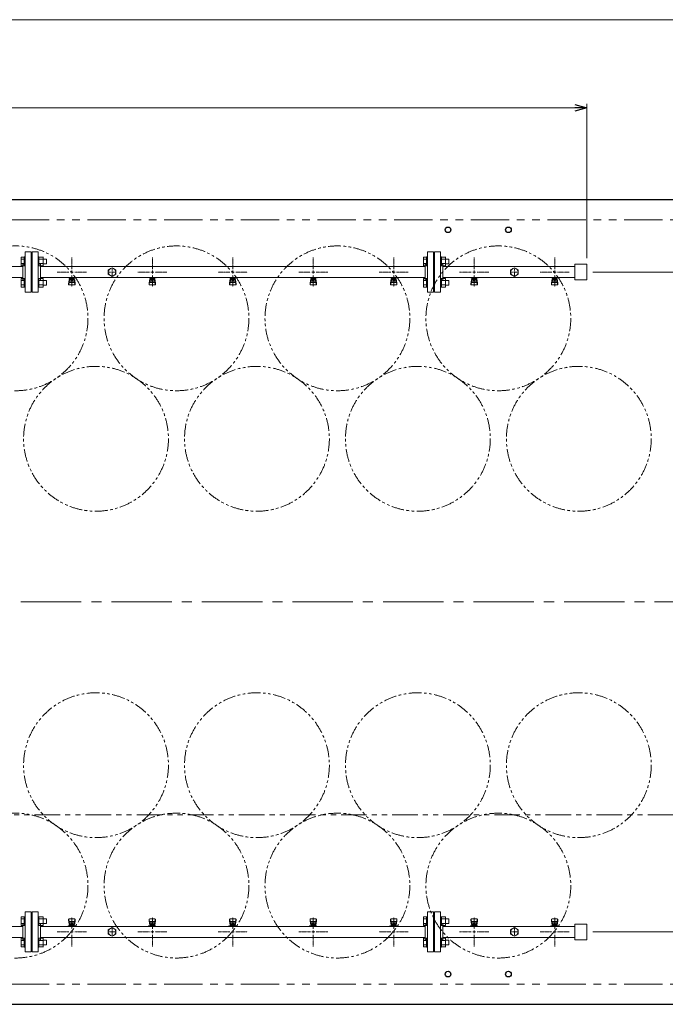
# Model space of a CAD drawing. Units: millimetres. Extents: x 7320 to 17177, y 7374 to 12476.
# Drawn here: x 11838 to 13443, y 9952 to 12400 of the extents above; entities that cross this region are included whole.
import ezdxf

# ---------------------------------------------------------------- set-up
doc = ezdxf.new("R2010")
doc.units = ezdxf.units.MM
for name, pattern in [('CENTER2', [1.125, 0.75, -0.125, 0.125, -0.125]), ('PHANTOM', [63.5, 31.75, -6.35, 6.35, -6.35, 6.35, -6.35]), ('実線', [0])]:
    doc.linetypes.add(name, pattern=pattern)
doc.layers.add('CSLAYER17', color=7, linetype='Continuous')
doc.layers.add('ガス管', color=7, linetype='Continuous')
doc.layers.add('ガス配管細', color=4, linetype='Continuous', lineweight=20)

msp = doc.modelspace()

# ---------------------------------------------------------------- linework, layer by layer
at = {"color": 7, "linetype": '実線', "lineweight": 9, "ltscale": 0.001}
for p, q in [((8557.6, 12399.6), (13947.6, 12399.6)), ((8757.6, 12180.6), (13217.6, 12180.6))]:
    msp.add_line(p, q, dxfattribs=at)
at = {"color": 0, "linetype": 'ByBlock', "lineweight": -2}
for p, q in [((13217.6, 12188.6), (13247.6, 12180.6)), ((13247.6, 12180.6), (13217.6, 12172.6)), ((13247.6, 12180.6), (13217.6, 12180.6))]:
    msp.add_line(p, q, dxfattribs=at)
at = {"linetype": '実線', "lineweight": 9, "ltscale": 0.001}
for p, q in [((13247.6, 11806.8), (13247.6, 12190.6)), ((13262.6, 11772.3), (14194.1, 11772.3)), ((13262.6, 10132.3), (14194.1, 10132.3))]:
    msp.add_line(p, q, dxfattribs=at)
at = {"color": 7, "linetype": 'Continuous', "lineweight": 25}
for p, q in [((8527.6, 11952.3), (13977.6, 11952.3)), ((8527.6, 9952.3), (13977.6, 9952.3))]:
    msp.add_line(p, q, dxfattribs=at)
at = {"color": 7, "linetype": 'PHANTOM', "lineweight": 9, "ltscale": 3}
for p, q in [((8577.6, 11902.3), (13902.6, 11902.3)), ((8577.6, 10002.3), (13902.6, 10002.3))]:
    msp.add_line(p, q, dxfattribs=at)
at = {"color": 3, "linetype": 'Continuous', "lineweight": 9}
for p, q in [((11841.3, 11787.8), (11841.3, 11809.7)), ((11841.3, 11809.7), (11849.3, 11809.7)), ((11841.3, 11804.3), (11849.3, 11804.3)), ((11849.3, 11787.8), (11849.3, 11809.8)), ((11849.3, 11809.8), (11851.6, 11809.8)), ((11851.6, 11809.8), (11851.6, 11787.8)), ((11885.9, 11809.8), (11883.6, 11809.8)), ((11883.6, 11809.8), (11883.6, 11787.8)), ((11885.9, 11787.8), (11885.9, 11809.8)), ((11895.9, 11809.7), (11885.9, 11809.7)), ((11895.9, 11804.3), (11885.9, 11804.3)), ((11895.9, 11787.8), (11895.9, 11809.8)), ((11904.3, 11804.8), (11895.9, 11804.8)), ((11904.3, 11792.8), (11904.3, 11804.8)), ((12841.3, 11787.8), (12841.3, 11809.7)), ((12841.3, 11809.7), (12849.3, 11809.7)), ((12841.3, 11804.3), (12849.3, 11804.3)), ((12849.3, 11787.8), (12849.3, 11809.8)), ((12849.3, 11809.8), (12851.6, 11809.8)), ((12851.6, 11809.8), (12851.6, 11787.8)), ((12885.9, 11809.8), (12883.6, 11809.8)), ((12883.6, 11809.8), (12883.6, 11787.8)), ((12885.9, 11787.8), (12885.9, 11809.8)), ((12895.9, 11809.7), (12885.9, 11809.7)), ((12895.9, 11804.3), (12885.9, 11804.3)), ((12895.9, 11787.8), (12895.9, 11809.8)), ((12904.3, 11804.8), (12895.9, 11804.8)), ((12904.3, 11792.8), (12904.3, 11804.8)), ((11841.3, 11793.3), (11849.3, 11793.3)), ((11841.3, 11787.8), (11849.3, 11787.8)), ((11849.3, 11787.8), (11851.6, 11787.8)), ((11885.9, 11787.8), (11883.6, 11787.8)), ((11895.9, 11793.3), (11885.9, 11793.3)), ((11895.9, 11787.8), (11885.9, 11787.8)), ((11904.3, 11792.8), (11895.9, 11792.8)), ((12841.3, 11793.3), (12849.3, 11793.3)), ((12841.3, 11787.8), (12849.3, 11787.8)), ((12849.3, 11787.8), (12851.6, 11787.8)), ((12885.9, 11787.8), (12883.6, 11787.8)), ((12895.9, 11793.3), (12885.9, 11793.3)), ((12895.9, 11787.8), (12885.9, 11787.8)), ((12904.3, 11792.8), (12895.9, 11792.8)), ((11841.3, 11734.8), (11841.3, 11756.7)), ((11841.3, 11756.7), (11849.3, 11756.7)), ((11841.3, 11751.2), (11849.3, 11751.2)), ((11849.3, 11734.7), (11849.3, 11756.7)), ((11849.3, 11756.7), (11851.6, 11756.7)), ((11851.6, 11756.7), (11851.6, 11734.7)), ((11885.9, 11756.7), (11883.6, 11756.7)), ((11883.6, 11756.7), (11883.6, 11734.7)), ((11885.9, 11734.7), (11885.9, 11756.7)), ((11895.9, 11756.7), (11885.9, 11756.7)), ((11895.9, 11751.2), (11885.9, 11751.2)), ((11895.9, 11734.7), (11895.9, 11756.7)), ((11904.3, 11751.7), (11895.9, 11751.7)), ((11904.3, 11739.7), (11904.3, 11751.7)), ((12841.3, 11734.8), (12841.3, 11756.7)), ((12841.3, 11756.7), (12849.3, 11756.7)), ((12841.3, 11751.2), (12849.3, 11751.2)), ((12849.3, 11734.7), (12849.3, 11756.7)), ((12849.3, 11756.7), (12851.6, 11756.7)), ((12851.6, 11756.7), (12851.6, 11734.7)), ((12885.9, 11756.7), (12883.6, 11756.7)), ((12883.6, 11756.7), (12883.6, 11734.7)), ((12885.9, 11734.7), (12885.9, 11756.7)), ((12895.9, 11756.7), (12885.9, 11756.7)), ((12895.9, 11751.2), (12885.9, 11751.2)), ((12895.9, 11734.7), (12895.9, 11756.7)), ((12904.3, 11751.7), (12895.9, 11751.7)), ((12904.3, 11739.7), (12904.3, 11751.7)), ((11841.3, 11740.3), (11849.3, 11740.3)), ((11841.3, 11734.8), (11849.3, 11734.8)), ((11849.3, 11734.7), (11851.6, 11734.7)), ((11885.9, 11734.7), (11883.6, 11734.7)), ((11895.9, 11740.3), (11885.9, 11740.3)), ((11895.9, 11734.8), (11885.9, 11734.8)), ((11904.3, 11739.7), (11895.9, 11739.7)), ((12841.3, 11740.3), (12849.3, 11740.3)), ((12841.3, 11734.8), (12849.3, 11734.8)), ((12849.3, 11734.7), (12851.6, 11734.7)), ((12885.9, 11734.7), (12883.6, 11734.7)), ((12895.9, 11740.3), (12885.9, 11740.3)), ((12895.9, 11734.8), (12885.9, 11734.8)), ((12904.3, 11739.7), (12895.9, 11739.7)), ((11841.3, 10169.7), (11841.3, 10147.8)), ((11841.3, 10169.7), (11849.3, 10169.7)), ((11841.3, 10164.3), (11849.3, 10164.3)), ((11849.3, 10169.8), (11849.3, 10147.8)), ((11849.3, 10169.8), (11851.6, 10169.8)), ((11851.6, 10147.8), (11851.6, 10169.8)), ((11885.9, 10169.8), (11883.6, 10169.8)), ((11883.6, 10147.8), (11883.6, 10169.8)), ((11885.9, 10169.8), (11885.9, 10147.8)), ((11895.9, 10169.7), (11885.9, 10169.7)), ((11895.9, 10164.3), (11885.9, 10164.3)), ((11895.9, 10169.8), (11895.9, 10147.8)), ((11904.3, 10164.8), (11895.9, 10164.8)), ((11904.3, 10164.8), (11904.3, 10152.8)), ((12841.3, 10169.7), (12841.3, 10147.8)), ((12841.3, 10169.7), (12849.3, 10169.7)), ((12841.3, 10164.3), (12849.3, 10164.3)), ((12849.3, 10169.8), (12849.3, 10147.8)), ((12849.3, 10169.8), (12851.6, 10169.8)), ((12851.6, 10147.8), (12851.6, 10169.8)), ((12885.9, 10169.8), (12883.6, 10169.8)), ((12883.6, 10147.8), (12883.6, 10169.8)), ((12885.9, 10169.8), (12885.9, 10147.8)), ((12895.9, 10169.7), (12885.9, 10169.7)), ((12895.9, 10164.3), (12885.9, 10164.3)), ((12895.9, 10169.8), (12895.9, 10147.8)), ((12904.3, 10164.8), (12895.9, 10164.8)), ((12904.3, 10164.8), (12904.3, 10152.8)), ((11841.3, 10153.3), (11849.3, 10153.3)), ((11841.3, 10147.8), (11849.3, 10147.8)), ((11849.3, 10147.8), (11851.6, 10147.8)), ((11885.9, 10147.8), (11883.6, 10147.8)), ((11895.9, 10153.3), (11885.9, 10153.3)), ((11895.9, 10147.8), (11885.9, 10147.8)), ((11904.3, 10152.8), (11895.9, 10152.8)), ((12841.3, 10153.3), (12849.3, 10153.3)), ((12841.3, 10147.8), (12849.3, 10147.8)), ((12849.3, 10147.8), (12851.6, 10147.8)), ((12885.9, 10147.8), (12883.6, 10147.8)), ((12895.9, 10153.3), (12885.9, 10153.3)), ((12895.9, 10147.8), (12885.9, 10147.8)), ((12904.3, 10152.8), (12895.9, 10152.8)), ((11841.3, 10116.7), (11841.3, 10094.8)), ((11841.3, 10116.7), (11849.3, 10116.7)), ((11841.3, 10111.2), (11849.3, 10111.2)), ((11849.3, 10116.7), (11849.3, 10094.7)), ((11849.3, 10116.7), (11851.6, 10116.7)), ((11851.6, 10094.7), (11851.6, 10116.7)), ((11885.9, 10116.7), (11883.6, 10116.7)), ((11883.6, 10094.7), (11883.6, 10116.7)), ((11885.9, 10116.7), (11885.9, 10094.7)), ((11895.9, 10116.7), (11885.9, 10116.7)), ((11895.9, 10111.2), (11885.9, 10111.2)), ((11895.9, 10116.7), (11895.9, 10094.7)), ((11904.3, 10111.7), (11895.9, 10111.7)), ((11904.3, 10111.7), (11904.3, 10099.7)), ((12841.3, 10116.7), (12841.3, 10094.8)), ((12841.3, 10116.7), (12849.3, 10116.7)), ((12841.3, 10111.2), (12849.3, 10111.2)), ((12849.3, 10116.7), (12849.3, 10094.7)), ((12849.3, 10116.7), (12851.6, 10116.7)), ((12851.6, 10094.7), (12851.6, 10116.7)), ((12885.9, 10116.7), (12883.6, 10116.7)), ((12883.6, 10094.7), (12883.6, 10116.7)), ((12885.9, 10116.7), (12885.9, 10094.7)), ((12895.9, 10116.7), (12885.9, 10116.7)), ((12895.9, 10111.2), (12885.9, 10111.2)), ((12895.9, 10116.7), (12895.9, 10094.7)), ((12904.3, 10111.7), (12895.9, 10111.7)), ((12904.3, 10111.7), (12904.3, 10099.7)), ((11841.3, 10100.3), (11849.3, 10100.3)), ((11841.3, 10094.8), (11849.3, 10094.8)), ((11849.3, 10094.7), (11851.6, 10094.7)), ((11885.9, 10094.7), (11883.6, 10094.7)), ((11895.9, 10100.3), (11885.9, 10100.3)), ((11895.9, 10094.8), (11885.9, 10094.8)), ((11904.3, 10099.7), (11895.9, 10099.7)), ((12841.3, 10100.3), (12849.3, 10100.3)), ((12841.3, 10094.8), (12849.3, 10094.8)), ((12849.3, 10094.7), (12851.6, 10094.7)), ((12885.9, 10094.7), (12883.6, 10094.7)), ((12895.9, 10100.3), (12885.9, 10100.3)), ((12895.9, 10094.8), (12885.9, 10094.8)), ((12904.3, 10099.7), (12895.9, 10099.7))]:
    msp.add_line(p, q, dxfattribs=at)
at = {"color": 7, "linetype": 'CENTER2', "lineweight": 9, "ltscale": 200}
msp.add_line((8466, 10952.3), (14062.3, 10952.3), dxfattribs=at)
at = {"color": 7, "linetype": 'Continuous', "lineweight": 25}
for centre in [(12902.6, 11877.3), (13052.6, 11877.3), (12902.6, 10027.3), (13052.6, 10027.3)]:
    msp.add_circle(centre, 7, dxfattribs=at)
at = {"color": 7, "linetype": 'PHANTOM', "lineweight": 9}
for centre in [(11827.6, 11657.3), (12227.6, 11657.3), (12627.6, 11657.3), (13027.6, 11657.3), (12027.6, 11357.9), (12427.6, 11357.9), (12827.6, 11357.9), (13227.6, 11357.9), (12027.6, 10546.6), (12427.6, 10546.6), (12827.6, 10546.6), (13227.6, 10546.6), (11827.6, 10247.3), (12227.6, 10247.3), (12627.6, 10247.3), (13027.6, 10247.3)]:
    msp.add_circle(centre, 180, dxfattribs=at)
at = {"layer": 'CSLAYER17', "color": 3, "lineweight": 9}
for p, q in [((11959.6, 11757.7), (11959.6, 11758.7)), ((11977.2, 11757.7), (11959.6, 11757.7)), ((11959.6, 11743.4), (11960.6, 11752.3)), ((11960.6, 11757.7), (11960.6, 11758.7)), ((11960.6, 11747.9), (11960.6, 11752.2)), ((11962.1, 11749.4), (11962.1, 11757.7)), ((11962.1, 11753.7), (11962.1, 11753.7)), ((11962.1, 11749.4), (11973.1, 11749.4)), ((11963, 11753.5), (11963, 11757.7)), ((11972.2, 11756.7), (11963, 11756.7)), ((11972.2, 11753.5), (11963, 11753.5)), ((11965.2, 11752.5), (11965.2, 11753.5)), ((11970, 11752.5), (11965.2, 11752.5)), ((11965.3, 11753.5), (11965.3, 11756.7)), ((11965.6, 11758.7), (11965.6, 11757.7)), ((11969.9, 11753.5), (11969.9, 11756.7)), ((11970, 11752.5), (11970, 11753.5)), ((11972.2, 11753.5), (11972.2, 11757.7)), ((11973.1, 11749.4), (11973.1, 11757.7)), ((11973.1, 11753.7), (11973.1, 11753.7)), ((11973.6, 11758.7), (11973.6, 11757.7)), ((11975.6, 11743.4), (11974.6, 11752.3)), ((11974.6, 11747.9), (11974.6, 11752.2)), ((11977.2, 11758.7), (11977.2, 11757.7)), ((12159.6, 11757.7), (12159.6, 11758.7)), ((12177.2, 11757.7), (12159.6, 11757.7)), ((12159.6, 11743.4), (12160.6, 11752.3)), ((12160.6, 11757.7), (12160.6, 11758.7)), ((12160.6, 11747.9), (12160.6, 11752.2)), ((12162.1, 11749.4), (12162.1, 11757.7)), ((12162.1, 11753.7), (12162.1, 11753.7)), ((12162.1, 11749.4), (12173.1, 11749.4)), ((12163, 11753.5), (12163, 11757.7)), ((12172.2, 11756.7), (12163, 11756.7)), ((12172.2, 11753.5), (12163, 11753.5)), ((12165.2, 11752.5), (12165.2, 11753.5)), ((12170, 11752.5), (12165.2, 11752.5)), ((12165.3, 11753.5), (12165.3, 11756.7)), ((12165.6, 11758.7), (12165.6, 11757.7)), ((12169.9, 11753.5), (12169.9, 11756.7)), ((12170, 11752.5), (12170, 11753.5)), ((12172.2, 11753.5), (12172.2, 11757.7)), ((12173.1, 11749.4), (12173.1, 11757.7)), ((12173.1, 11753.7), (12173.1, 11753.7)), ((12173.6, 11758.7), (12173.6, 11757.7)), ((12175.6, 11743.4), (12174.6, 11752.3)), ((12174.6, 11747.9), (12174.6, 11752.2)), ((12177.2, 11758.7), (12177.2, 11757.7)), ((12359.6, 11757.7), (12359.6, 11758.7)), ((12377.2, 11757.7), (12359.6, 11757.7)), ((12359.6, 11743.4), (12360.6, 11752.3)), ((12360.6, 11757.7), (12360.6, 11758.7)), ((12360.6, 11747.9), (12360.6, 11752.2)), ((12362.1, 11749.4), (12362.1, 11757.7)), ((12362.1, 11753.7), (12362.1, 11753.7)), ((12362.1, 11749.4), (12373.1, 11749.4)), ((12363, 11753.5), (12363, 11757.7)), ((12372.2, 11756.7), (12363, 11756.7)), ((12372.2, 11753.5), (12363, 11753.5)), ((12365.2, 11752.5), (12365.2, 11753.5)), ((12370, 11752.5), (12365.2, 11752.5)), ((12365.3, 11753.5), (12365.3, 11756.7)), ((12365.6, 11758.7), (12365.6, 11757.7)), ((12369.9, 11753.5), (12369.9, 11756.7)), ((12370, 11752.5), (12370, 11753.5)), ((12372.2, 11753.5), (12372.2, 11757.7)), ((12373.1, 11749.4), (12373.1, 11757.7)), ((12373.1, 11753.7), (12373.1, 11753.7)), ((12373.6, 11758.7), (12373.6, 11757.7)), ((12375.6, 11743.4), (12374.6, 11752.3)), ((12374.6, 11747.9), (12374.6, 11752.2)), ((12377.2, 11758.7), (12377.2, 11757.7)), ((12559.6, 11757.7), (12559.6, 11758.7)), ((12577.2, 11757.7), (12559.6, 11757.7)), ((12559.6, 11743.4), (12560.6, 11752.3)), ((12560.6, 11757.7), (12560.6, 11758.7)), ((12560.6, 11747.9), (12560.6, 11752.2)), ((12562.1, 11749.4), (12562.1, 11757.7)), ((12562.1, 11753.7), (12562.1, 11753.7)), ((12562.1, 11749.4), (12573.1, 11749.4)), ((12563, 11753.5), (12563, 11757.7)), ((12572.2, 11756.7), (12563, 11756.7)), ((12572.2, 11753.5), (12563, 11753.5)), ((12565.2, 11752.5), (12565.2, 11753.5)), ((12570, 11752.5), (12565.2, 11752.5)), ((12565.3, 11753.5), (12565.3, 11756.7)), ((12565.6, 11758.7), (12565.6, 11757.7)), ((12569.9, 11753.5), (12569.9, 11756.7)), ((12570, 11752.5), (12570, 11753.5)), ((12572.2, 11753.5), (12572.2, 11757.7)), ((12573.1, 11749.4), (12573.1, 11757.7)), ((12573.1, 11753.7), (12573.1, 11753.7)), ((12573.6, 11758.7), (12573.6, 11757.7)), ((12575.6, 11743.4), (12574.6, 11752.3)), ((12574.6, 11747.9), (12574.6, 11752.2)), ((12577.2, 11758.7), (12577.2, 11757.7)), ((12759.6, 11757.7), (12759.6, 11758.7)), ((12777.2, 11757.7), (12759.6, 11757.7)), ((12759.6, 11743.4), (12760.6, 11752.3)), ((12760.6, 11757.7), (12760.6, 11758.7)), ((12760.6, 11747.9), (12760.6, 11752.2)), ((12762.1, 11749.4), (12762.1, 11757.7)), ((12762.1, 11753.7), (12762.1, 11753.7)), ((12762.1, 11749.4), (12773.1, 11749.4)), ((12763, 11753.5), (12763, 11757.7)), ((12772.2, 11756.7), (12763, 11756.7)), ((12772.2, 11753.5), (12763, 11753.5)), ((12765.2, 11752.5), (12765.2, 11753.5)), ((12770, 11752.5), (12765.2, 11752.5)), ((12765.3, 11753.5), (12765.3, 11756.7)), ((12765.6, 11758.7), (12765.6, 11757.7)), ((12769.9, 11753.5), (12769.9, 11756.7)), ((12770, 11752.5), (12770, 11753.5)), ((12772.2, 11753.5), (12772.2, 11757.7)), ((12773.1, 11749.4), (12773.1, 11757.7)), ((12773.1, 11753.7), (12773.1, 11753.7)), ((12773.6, 11758.7), (12773.6, 11757.7)), ((12775.6, 11743.4), (12774.6, 11752.3)), ((12774.6, 11747.9), (12774.6, 11752.2)), ((12777.2, 11758.7), (12777.2, 11757.7)), ((12959.6, 11757.7), (12959.6, 11758.7)), ((12977.2, 11757.7), (12959.6, 11757.7)), ((12959.6, 11743.4), (12960.6, 11752.3)), ((12960.6, 11757.7), (12960.6, 11758.7)), ((12960.6, 11747.9), (12960.6, 11752.2)), ((12962.1, 11749.4), (12962.1, 11757.7)), ((12962.1, 11753.7), (12962.1, 11753.7)), ((12962.1, 11749.4), (12973.1, 11749.4)), ((12963, 11753.5), (12963, 11757.7)), ((12972.2, 11756.7), (12963, 11756.7)), ((12972.2, 11753.5), (12963, 11753.5)), ((12965.2, 11752.5), (12965.2, 11753.5)), ((12970, 11752.5), (12965.2, 11752.5)), ((12965.3, 11753.5), (12965.3, 11756.7)), ((12965.6, 11758.7), (12965.6, 11757.7)), ((12969.9, 11753.5), (12969.9, 11756.7)), ((12970, 11752.5), (12970, 11753.5)), ((12972.2, 11753.5), (12972.2, 11757.7)), ((12973.1, 11749.4), (12973.1, 11757.7)), ((12973.1, 11753.7), (12973.1, 11753.7)), ((12973.6, 11758.7), (12973.6, 11757.7)), ((12975.6, 11743.4), (12974.6, 11752.3)), ((12974.6, 11747.9), (12974.6, 11752.2)), ((12977.2, 11758.7), (12977.2, 11757.7)), ((13159.6, 11757.7), (13159.6, 11758.7)), ((13177.2, 11757.7), (13159.6, 11757.7)), ((13159.6, 11743.4), (13160.6, 11752.3)), ((13160.6, 11757.7), (13160.6, 11758.7)), ((13160.6, 11747.9), (13160.6, 11752.2)), ((13162.1, 11749.4), (13162.1, 11757.7)), ((13162.1, 11753.7), (13162.1, 11753.7)), ((13162.1, 11749.4), (13173.1, 11749.4)), ((13163, 11753.5), (13163, 11757.7)), ((13172.2, 11756.7), (13163, 11756.7)), ((13172.2, 11753.5), (13163, 11753.5)), ((13165.2, 11752.5), (13165.2, 11753.5)), ((13170, 11752.5), (13165.2, 11752.5)), ((13165.3, 11753.5), (13165.3, 11756.7)), ((13165.6, 11758.7), (13165.6, 11757.7)), ((13169.9, 11753.5), (13169.9, 11756.7)), ((13170, 11752.5), (13170, 11753.5)), ((13172.2, 11753.5), (13172.2, 11757.7)), ((13173.1, 11749.4), (13173.1, 11757.7)), ((13173.1, 11753.7), (13173.1, 11753.7)), ((13173.6, 11758.7), (13173.6, 11757.7)), ((13175.6, 11743.4), (13174.6, 11752.3)), ((13174.6, 11747.9), (13174.6, 11752.2)), ((13177.2, 11758.7), (13177.2, 11757.7)), ((11959.6, 11741.8), (11959.6, 11743.4)), ((11960.1, 11741.2), (11960.9, 11746.3)), ((11961.1, 11740.3), (11974.1, 11740.3)), ((11962.1, 11746.4), (11973.1, 11746.4)), ((11975, 11741.2), (11974.2, 11746.3)), ((11975.6, 11741.8), (11975.6, 11743.4)), ((12159.6, 11741.8), (12159.6, 11743.4)), ((12160.1, 11741.2), (12160.9, 11746.3)), ((12161.1, 11740.3), (12174.1, 11740.3)), ((12162.1, 11746.4), (12173.1, 11746.4)), ((12175, 11741.2), (12174.2, 11746.3)), ((12175.6, 11741.8), (12175.6, 11743.4)), ((12359.6, 11741.8), (12359.6, 11743.4)), ((12360.1, 11741.2), (12360.9, 11746.3)), ((12361.1, 11740.3), (12374.1, 11740.3)), ((12362.1, 11746.4), (12373.1, 11746.4)), ((12375, 11741.2), (12374.2, 11746.3)), ((12375.6, 11741.8), (12375.6, 11743.4)), ((12559.6, 11741.8), (12559.6, 11743.4)), ((12560.1, 11741.2), (12560.9, 11746.3)), ((12561.1, 11740.3), (12574.1, 11740.3)), ((12562.1, 11746.4), (12573.1, 11746.4)), ((12575, 11741.2), (12574.2, 11746.3)), ((12575.6, 11741.8), (12575.6, 11743.4)), ((12759.6, 11741.8), (12759.6, 11743.4)), ((12760.1, 11741.2), (12760.9, 11746.3)), ((12761.1, 11740.3), (12774.1, 11740.3)), ((12762.1, 11746.4), (12773.1, 11746.4)), ((12775, 11741.2), (12774.2, 11746.3)), ((12775.6, 11741.8), (12775.6, 11743.4)), ((12959.6, 11741.8), (12959.6, 11743.4)), ((12960.1, 11741.2), (12960.9, 11746.3)), ((12961.1, 11740.3), (12974.1, 11740.3)), ((12962.1, 11746.4), (12973.1, 11746.4)), ((12975, 11741.2), (12974.2, 11746.3)), ((12975.6, 11741.8), (12975.6, 11743.4)), ((13159.6, 11741.8), (13159.6, 11743.4)), ((13160.1, 11741.2), (13160.9, 11746.3)), ((13161.1, 11740.3), (13174.1, 11740.3)), ((13162.1, 11746.4), (13173.1, 11746.4)), ((13175, 11741.2), (13174.2, 11746.3)), ((13175.6, 11741.8), (13175.6, 11743.4)), ((11959.6, 10162.8), (11959.6, 10161.2)), ((11959.6, 10161.2), (11960.6, 10152.2)), ((11960.1, 10163.3), (11960.9, 10158.2)), ((11960.6, 10156.6), (11960.6, 10152.4)), ((11974.1, 10164.3), (11961.1, 10164.3)), ((11973.1, 10158.1), (11962.1, 10158.1)), ((11975, 10163.3), (11974.2, 10158.2)), ((11975.6, 10161.2), (11974.6, 10152.2)), ((11974.6, 10156.6), (11974.6, 10152.4)), ((11975.6, 10162.8), (11975.6, 10161.2)), ((12159.6, 10162.8), (12159.6, 10161.2)), ((12159.6, 10161.2), (12160.6, 10152.2)), ((12160.1, 10163.3), (12160.9, 10158.2)), ((12160.6, 10156.6), (12160.6, 10152.4)), ((12174.1, 10164.3), (12161.1, 10164.3)), ((12173.1, 10158.1), (12162.1, 10158.1)), ((12175, 10163.3), (12174.2, 10158.2)), ((12175.6, 10161.2), (12174.6, 10152.2)), ((12174.6, 10156.6), (12174.6, 10152.4)), ((12175.6, 10162.8), (12175.6, 10161.2)), ((12359.6, 10162.8), (12359.6, 10161.2)), ((12359.6, 10161.2), (12360.6, 10152.2)), ((12360.1, 10163.3), (12360.9, 10158.2)), ((12360.6, 10156.6), (12360.6, 10152.4)), ((12374.1, 10164.3), (12361.1, 10164.3)), ((12373.1, 10158.1), (12362.1, 10158.1)), ((12375, 10163.3), (12374.2, 10158.2)), ((12375.6, 10161.2), (12374.6, 10152.2)), ((12374.6, 10156.6), (12374.6, 10152.4)), ((12375.6, 10162.8), (12375.6, 10161.2)), ((12559.6, 10162.8), (12559.6, 10161.2)), ((12559.6, 10161.2), (12560.6, 10152.2)), ((12560.1, 10163.3), (12560.9, 10158.2)), ((12560.6, 10156.6), (12560.6, 10152.4)), ((12574.1, 10164.3), (12561.1, 10164.3)), ((12573.1, 10158.1), (12562.1, 10158.1)), ((12575, 10163.3), (12574.2, 10158.2)), ((12575.6, 10161.2), (12574.6, 10152.2)), ((12574.6, 10156.6), (12574.6, 10152.4)), ((12575.6, 10162.8), (12575.6, 10161.2)), ((12759.6, 10162.8), (12759.6, 10161.2)), ((12759.6, 10161.2), (12760.6, 10152.2)), ((12760.1, 10163.3), (12760.9, 10158.2)), ((12760.6, 10156.6), (12760.6, 10152.4)), ((12774.1, 10164.3), (12761.1, 10164.3)), ((12773.1, 10158.1), (12762.1, 10158.1)), ((12775, 10163.3), (12774.2, 10158.2)), ((12775.6, 10161.2), (12774.6, 10152.2)), ((12774.6, 10156.6), (12774.6, 10152.4)), ((12775.6, 10162.8), (12775.6, 10161.2)), ((12959.6, 10162.8), (12959.6, 10161.2)), ((12959.6, 10161.2), (12960.6, 10152.2)), ((12960.1, 10163.3), (12960.9, 10158.2)), ((12960.6, 10156.6), (12960.6, 10152.4)), ((12974.1, 10164.3), (12961.1, 10164.3)), ((12973.1, 10158.1), (12962.1, 10158.1)), ((12975, 10163.3), (12974.2, 10158.2)), ((12975.6, 10161.2), (12974.6, 10152.2)), ((12974.6, 10156.6), (12974.6, 10152.4)), ((12975.6, 10162.8), (12975.6, 10161.2)), ((13159.6, 10162.8), (13159.6, 10161.2)), ((13159.6, 10161.2), (13160.6, 10152.2)), ((13160.1, 10163.3), (13160.9, 10158.2)), ((13160.6, 10156.6), (13160.6, 10152.4)), ((13174.1, 10164.3), (13161.1, 10164.3)), ((13173.1, 10158.1), (13162.1, 10158.1)), ((13175, 10163.3), (13174.2, 10158.2)), ((13175.6, 10161.2), (13174.6, 10152.2)), ((13174.6, 10156.6), (13174.6, 10152.4)), ((13175.6, 10162.8), (13175.6, 10161.2)), ((11958, 10145.9), (11958, 10146.9)), ((11958, 10146.9), (11975.6, 10146.9)), ((11961.6, 10145.9), (11961.6, 10146.9)), ((11973.1, 10155.1), (11962.1, 10155.1)), ((11962.1, 10155.1), (11962.1, 10146.9)), ((11962.1, 10150.9), (11962.1, 10150.9)), ((11963, 10151.1), (11972.2, 10151.1)), ((11963, 10151.1), (11963, 10146.9)), ((11963, 10147.9), (11972.2, 10147.9)), ((11965.2, 10152.1), (11970, 10152.1)), ((11965.2, 10152.1), (11965.2, 10151.1)), ((11965.3, 10151.1), (11965.3, 10147.9)), ((11969.6, 10145.9), (11969.6, 10146.9)), ((11969.9, 10151.1), (11969.9, 10147.9)), ((11970, 10152.1), (11970, 10151.1)), ((11972.2, 10151.1), (11972.2, 10146.9)), ((11973.1, 10155.1), (11973.1, 10146.9)), ((11973.1, 10150.9), (11973.1, 10150.9)), ((11974.6, 10146.9), (11974.6, 10145.9)), ((11975.6, 10146.9), (11975.6, 10145.9)), ((12158, 10145.9), (12158, 10146.9)), ((12158, 10146.9), (12175.6, 10146.9)), ((12161.6, 10145.9), (12161.6, 10146.9)), ((12173.1, 10155.1), (12162.1, 10155.1)), ((12162.1, 10155.1), (12162.1, 10146.9)), ((12162.1, 10150.9), (12162.1, 10150.9)), ((12163, 10151.1), (12172.2, 10151.1)), ((12163, 10151.1), (12163, 10146.9)), ((12163, 10147.9), (12172.2, 10147.9)), ((12165.2, 10152.1), (12170, 10152.1)), ((12165.2, 10152.1), (12165.2, 10151.1)), ((12165.3, 10151.1), (12165.3, 10147.9)), ((12169.6, 10145.9), (12169.6, 10146.9)), ((12169.9, 10151.1), (12169.9, 10147.9)), ((12170, 10152.1), (12170, 10151.1)), ((12172.2, 10151.1), (12172.2, 10146.9)), ((12173.1, 10155.1), (12173.1, 10146.9)), ((12173.1, 10150.9), (12173.1, 10150.9)), ((12174.6, 10146.9), (12174.6, 10145.9)), ((12175.6, 10146.9), (12175.6, 10145.9)), ((12358, 10145.9), (12358, 10146.9)), ((12358, 10146.9), (12375.6, 10146.9)), ((12361.6, 10145.9), (12361.6, 10146.9)), ((12373.1, 10155.1), (12362.1, 10155.1)), ((12362.1, 10155.1), (12362.1, 10146.9)), ((12362.1, 10150.9), (12362.1, 10150.9)), ((12363, 10151.1), (12372.2, 10151.1)), ((12363, 10151.1), (12363, 10146.9)), ((12363, 10147.9), (12372.2, 10147.9)), ((12365.2, 10152.1), (12370, 10152.1)), ((12365.2, 10152.1), (12365.2, 10151.1)), ((12365.3, 10151.1), (12365.3, 10147.9)), ((12369.6, 10145.9), (12369.6, 10146.9)), ((12369.9, 10151.1), (12369.9, 10147.9)), ((12370, 10152.1), (12370, 10151.1)), ((12372.2, 10151.1), (12372.2, 10146.9)), ((12373.1, 10155.1), (12373.1, 10146.9)), ((12373.1, 10150.9), (12373.1, 10150.9)), ((12374.6, 10146.9), (12374.6, 10145.9)), ((12375.6, 10146.9), (12375.6, 10145.9)), ((12558, 10145.9), (12558, 10146.9)), ((12558, 10146.9), (12575.6, 10146.9)), ((12561.6, 10145.9), (12561.6, 10146.9)), ((12573.1, 10155.1), (12562.1, 10155.1)), ((12562.1, 10155.1), (12562.1, 10146.9)), ((12562.1, 10150.9), (12562.1, 10150.9)), ((12563, 10151.1), (12572.2, 10151.1)), ((12563, 10151.1), (12563, 10146.9)), ((12563, 10147.9), (12572.2, 10147.9)), ((12565.2, 10152.1), (12570, 10152.1)), ((12565.2, 10152.1), (12565.2, 10151.1)), ((12565.3, 10151.1), (12565.3, 10147.9)), ((12569.6, 10145.9), (12569.6, 10146.9)), ((12569.9, 10151.1), (12569.9, 10147.9)), ((12570, 10152.1), (12570, 10151.1)), ((12572.2, 10151.1), (12572.2, 10146.9)), ((12573.1, 10155.1), (12573.1, 10146.9)), ((12573.1, 10150.9), (12573.1, 10150.9)), ((12574.6, 10146.9), (12574.6, 10145.9)), ((12575.6, 10146.9), (12575.6, 10145.9)), ((12758, 10145.9), (12758, 10146.9)), ((12758, 10146.9), (12775.6, 10146.9)), ((12761.6, 10145.9), (12761.6, 10146.9)), ((12773.1, 10155.1), (12762.1, 10155.1)), ((12762.1, 10155.1), (12762.1, 10146.9)), ((12762.1, 10150.9), (12762.1, 10150.9)), ((12763, 10151.1), (12772.2, 10151.1)), ((12763, 10151.1), (12763, 10146.9)), ((12763, 10147.9), (12772.2, 10147.9)), ((12765.2, 10152.1), (12770, 10152.1)), ((12765.2, 10152.1), (12765.2, 10151.1)), ((12765.3, 10151.1), (12765.3, 10147.9)), ((12769.6, 10145.9), (12769.6, 10146.9)), ((12769.9, 10151.1), (12769.9, 10147.9)), ((12770, 10152.1), (12770, 10151.1)), ((12772.2, 10151.1), (12772.2, 10146.9)), ((12773.1, 10155.1), (12773.1, 10146.9)), ((12773.1, 10150.9), (12773.1, 10150.9)), ((12774.6, 10146.9), (12774.6, 10145.9)), ((12775.6, 10146.9), (12775.6, 10145.9)), ((12958, 10145.9), (12958, 10146.9)), ((12958, 10146.9), (12975.6, 10146.9)), ((12961.6, 10145.9), (12961.6, 10146.9)), ((12973.1, 10155.1), (12962.1, 10155.1)), ((12962.1, 10155.1), (12962.1, 10146.9)), ((12962.1, 10150.9), (12962.1, 10150.9)), ((12963, 10151.1), (12972.2, 10151.1)), ((12963, 10151.1), (12963, 10146.9)), ((12963, 10147.9), (12972.2, 10147.9)), ((12965.2, 10152.1), (12970, 10152.1)), ((12965.2, 10152.1), (12965.2, 10151.1)), ((12965.3, 10151.1), (12965.3, 10147.9)), ((12969.6, 10145.9), (12969.6, 10146.9)), ((12969.9, 10151.1), (12969.9, 10147.9)), ((12970, 10152.1), (12970, 10151.1)), ((12972.2, 10151.1), (12972.2, 10146.9)), ((12973.1, 10155.1), (12973.1, 10146.9)), ((12973.1, 10150.9), (12973.1, 10150.9)), ((12974.6, 10146.9), (12974.6, 10145.9)), ((12975.6, 10146.9), (12975.6, 10145.9)), ((13158, 10145.9), (13158, 10146.9)), ((13158, 10146.9), (13175.6, 10146.9)), ((13161.6, 10145.9), (13161.6, 10146.9)), ((13173.1, 10155.1), (13162.1, 10155.1)), ((13162.1, 10155.1), (13162.1, 10146.9)), ((13162.1, 10150.9), (13162.1, 10150.9)), ((13163, 10151.1), (13172.2, 10151.1)), ((13163, 10151.1), (13163, 10146.9)), ((13163, 10147.9), (13172.2, 10147.9)), ((13165.2, 10152.1), (13170, 10152.1)), ((13165.2, 10152.1), (13165.2, 10151.1)), ((13165.3, 10151.1), (13165.3, 10147.9)), ((13169.6, 10145.9), (13169.6, 10146.9)), ((13169.9, 10151.1), (13169.9, 10147.9)), ((13170, 10152.1), (13170, 10151.1)), ((13172.2, 10151.1), (13172.2, 10146.9)), ((13173.1, 10155.1), (13173.1, 10146.9)), ((13173.1, 10150.9), (13173.1, 10150.9)), ((13174.6, 10146.9), (13174.6, 10145.9)), ((13175.6, 10146.9), (13175.6, 10145.9))]:
    msp.add_line(p, q, dxfattribs=at)
for centre, start, end in [((11962.1, 11752.2), 90, 180), ((11962.1, 11747.9), 180, 270), ((11973.1, 11752.2), 0, 90), ((11973.1, 11747.9), 270, 0), ((12162.1, 11752.2), 90, 180), ((12162.1, 11747.9), 180, 270), ((12173.1, 11752.2), 0, 90), ((12173.1, 11747.9), 270, 0), ((12362.1, 11752.2), 90, 180), ((12362.1, 11747.9), 180, 270), ((12373.1, 11752.2), 0, 90), ((12373.1, 11747.9), 270, 0), ((12562.1, 11752.2), 90, 180), ((12562.1, 11747.9), 180, 270), ((12573.1, 11752.2), 0, 90), ((12573.1, 11747.9), 270, 0), ((12762.1, 11752.2), 90, 180), ((12762.1, 11747.9), 180, 270), ((12773.1, 11752.2), 0, 90), ((12773.1, 11747.9), 270, 0), ((12962.1, 11752.2), 90, 180), ((12962.1, 11747.9), 180, 270), ((12973.1, 11752.2), 0, 90), ((12973.1, 11747.9), 270, 0), ((13162.1, 11752.2), 90, 180), ((13162.1, 11747.9), 180, 270), ((13173.1, 11752.2), 0, 90), ((13173.1, 11747.9), 270, 0), ((11961.1, 11741.8), 180, 270), ((11974.1, 11741.8), 270, 0), ((12161.1, 11741.8), 180, 270), ((12174.1, 11741.8), 270, 0), ((12361.1, 11741.8), 180, 270), ((12374.1, 11741.8), 270, 0), ((12561.1, 11741.8), 180, 270), ((12574.1, 11741.8), 270, 0), ((12761.1, 11741.8), 180, 270), ((12774.1, 11741.8), 270, 0), ((12961.1, 11741.8), 180, 270), ((12974.1, 11741.8), 270, 0), ((13161.1, 11741.8), 180, 270), ((13174.1, 11741.8), 270, 0), ((11961.1, 10162.8), 90, 180), ((11962.1, 10156.6), 90, 180), ((11973.1, 10156.6), 0, 90), ((11974.1, 10162.8), 0, 90), ((12161.1, 10162.8), 90, 180), ((12162.1, 10156.6), 90, 180), ((12173.1, 10156.6), 0, 90), ((12174.1, 10162.8), 0, 90), ((12361.1, 10162.8), 90, 180), ((12362.1, 10156.6), 90, 180), ((12373.1, 10156.6), 0, 90), ((12374.1, 10162.8), 0, 90), ((12561.1, 10162.8), 90, 180), ((12562.1, 10156.6), 90, 180), ((12573.1, 10156.6), 0, 90), ((12574.1, 10162.8), 0, 90), ((12761.1, 10162.8), 90, 180), ((12762.1, 10156.6), 90, 180), ((12773.1, 10156.6), 0, 90), ((12774.1, 10162.8), 0, 90), ((12961.1, 10162.8), 90, 180), ((12962.1, 10156.6), 90, 180), ((12973.1, 10156.6), 0, 90), ((12974.1, 10162.8), 0, 90), ((13161.1, 10162.8), 90, 180), ((13162.1, 10156.6), 90, 180), ((13173.1, 10156.6), 0, 90), ((13174.1, 10162.8), 0, 90), ((11962.1, 10152.4), 180, 270), ((11973.1, 10152.4), 270, 0), ((12162.1, 10152.4), 180, 270), ((12173.1, 10152.4), 270, 0), ((12362.1, 10152.4), 180, 270), ((12373.1, 10152.4), 270, 0), ((12562.1, 10152.4), 180, 270), ((12573.1, 10152.4), 270, 0), ((12762.1, 10152.4), 180, 270), ((12773.1, 10152.4), 270, 0), ((12962.1, 10152.4), 180, 270), ((12973.1, 10152.4), 270, 0), ((13162.1, 10152.4), 180, 270), ((13173.1, 10152.4), 270, 0)]:
    msp.add_arc(centre, 1.5, start, end, dxfattribs=at)
at = {"layer": 'ガス管', "color": 3, "linetype": '実線', "lineweight": 9, "ltscale": 0.001}
for p, q in [((11851.6, 11822.3), (11851.6, 11722.3)), ((11851.6, 11822.3), (11866.6, 11822.3)), ((11866.6, 11822.3), (11866.6, 11722.3)), ((11868.6, 11822.3), (11868.6, 11722.3)), ((11883.6, 11822.3), (11868.6, 11822.3)), ((11883.6, 11822.3), (11883.6, 11722.3)), ((12851.6, 11822.3), (12851.6, 11722.3)), ((12851.6, 11822.3), (12866.6, 11822.3)), ((12866.6, 11822.3), (12866.6, 11722.3)), ((12868.6, 11822.3), (12868.6, 11722.3)), ((12883.6, 11822.3), (12868.6, 11822.3)), ((12883.6, 11822.3), (12883.6, 11722.3)), ((11867.6, 11800.3), (11866.6, 11800.3)), ((11867.6, 11800.3), (11867.6, 11744.3)), ((11867.6, 11800.3), (11867.6, 11744.3)), ((11867.6, 11800.3), (11868.6, 11800.3)), ((12867.6, 11800.3), (12866.6, 11800.3)), ((12867.6, 11800.3), (12867.6, 11744.3)), ((12867.6, 11800.3), (12867.6, 11744.3)), ((12867.6, 11800.3), (12868.6, 11800.3)), ((11845.6, 11785.9), (10889.6, 11785.9)), ((11845.6, 11792.3), (11845.6, 11752.3)), ((11847.6, 11792.3), (11845.6, 11792.3)), ((11887.6, 11792.3), (11889.6, 11792.3)), ((11889.6, 11792.3), (11889.6, 11752.3)), ((12845.6, 11785.9), (11889.6, 11785.9)), ((12067.6, 11783.2), (12058.1, 11777.7)), ((12058.1, 11777.7), (12058.1, 11766.8)), ((12077.1, 11777.7), (12067.6, 11783.2)), ((12077.1, 11766.8), (12077.1, 11777.7)), ((12845.6, 11792.3), (12845.6, 11752.3)), ((12847.6, 11792.3), (12845.6, 11792.3)), ((12887.6, 11792.3), (12889.6, 11792.3)), ((12889.6, 11792.3), (12889.6, 11752.3)), ((13217.6, 11785.9), (12889.6, 11785.9)), ((13067.6, 11783.2), (13058.1, 11777.7)), ((13058.1, 11777.7), (13058.1, 11766.8)), ((13077.1, 11777.7), (13067.6, 11783.2)), ((13077.1, 11766.8), (13077.1, 11777.7)), ((13217.6, 11791.8), (13217.6, 11752.8)), ((13247.6, 11791.8), (13217.6, 11791.8)), ((13247.6, 11791.8), (13247.6, 11752.8)), ((11845.6, 11758.7), (10889.6, 11758.7)), ((11847.6, 11752.3), (11845.6, 11752.3)), ((11887.6, 11752.3), (11889.6, 11752.3)), ((12845.6, 11758.7), (11889.6, 11758.7)), ((12058.1, 11766.8), (12067.6, 11761.3)), ((12067.6, 11761.3), (12077.1, 11766.8)), ((12847.6, 11752.3), (12845.6, 11752.3)), ((12887.6, 11752.3), (12889.6, 11752.3)), ((13217.6, 11758.7), (12889.6, 11758.7)), ((13058.1, 11766.8), (13067.6, 11761.3)), ((13067.6, 11761.3), (13077.1, 11766.8)), ((13247.6, 11752.8), (13217.6, 11752.8)), ((11867.6, 11744.3), (11866.6, 11744.3)), ((11867.6, 11744.3), (11868.6, 11744.3)), ((12867.6, 11744.3), (12866.6, 11744.3)), ((12867.6, 11744.3), (12868.6, 11744.3)), ((11866.6, 11722.3), (11851.6, 11722.3)), ((11868.6, 11722.3), (11883.6, 11722.3)), ((12866.6, 11722.3), (12851.6, 11722.3)), ((12868.6, 11722.3), (12883.6, 11722.3)), ((11851.6, 10082.3), (11851.6, 10182.3)), ((11866.6, 10182.3), (11851.6, 10182.3)), ((11866.6, 10082.3), (11866.6, 10182.3)), ((11868.6, 10082.3), (11868.6, 10182.3)), ((11868.6, 10182.3), (11883.6, 10182.3)), ((11883.6, 10082.3), (11883.6, 10182.3)), ((12851.6, 10082.3), (12851.6, 10182.3)), ((12866.6, 10182.3), (12851.6, 10182.3)), ((12866.6, 10082.3), (12866.6, 10182.3)), ((12868.6, 10082.3), (12868.6, 10182.3)), ((12868.6, 10182.3), (12883.6, 10182.3)), ((12883.6, 10082.3), (12883.6, 10182.3)), ((11867.6, 10160.3), (11866.6, 10160.3)), ((11867.6, 10104.3), (11867.6, 10160.3)), ((11867.6, 10104.3), (11867.6, 10160.3)), ((11867.6, 10160.3), (11868.6, 10160.3)), ((12867.6, 10160.3), (12866.6, 10160.3)), ((12867.6, 10104.3), (12867.6, 10160.3)), ((12867.6, 10104.3), (12867.6, 10160.3)), ((12867.6, 10160.3), (12868.6, 10160.3)), ((11845.6, 10145.9), (10889.6, 10145.9)), ((11845.6, 10112.3), (11845.6, 10152.3)), ((11847.6, 10152.3), (11845.6, 10152.3)), ((11887.6, 10152.3), (11889.6, 10152.3)), ((11889.6, 10112.3), (11889.6, 10152.3)), ((12845.6, 10145.9), (11889.6, 10145.9)), ((12058.1, 10137.7), (12067.6, 10143.2)), ((12058.1, 10126.8), (12058.1, 10137.7)), ((12067.6, 10143.2), (12077.1, 10137.7)), ((12077.1, 10137.7), (12077.1, 10126.8)), ((12845.6, 10112.3), (12845.6, 10152.3)), ((12847.6, 10152.3), (12845.6, 10152.3)), ((12887.6, 10152.3), (12889.6, 10152.3)), ((12889.6, 10112.3), (12889.6, 10152.3)), ((13217.6, 10145.9), (12889.6, 10145.9)), ((13058.1, 10137.7), (13067.6, 10143.2)), ((13058.1, 10126.8), (13058.1, 10137.7)), ((13067.6, 10143.2), (13077.1, 10137.7)), ((13077.1, 10137.7), (13077.1, 10126.8)), ((13217.6, 10151.8), (13217.6, 10112.8)), ((13247.6, 10151.8), (13217.6, 10151.8)), ((13247.6, 10151.8), (13247.6, 10112.8)), ((11845.6, 10118.7), (10889.6, 10118.7)), ((11847.6, 10112.3), (11845.6, 10112.3)), ((11887.6, 10112.3), (11889.6, 10112.3)), ((12845.6, 10118.7), (11889.6, 10118.7)), ((12067.6, 10121.3), (12058.1, 10126.8)), ((12077.1, 10126.8), (12067.6, 10121.3)), ((12847.6, 10112.3), (12845.6, 10112.3)), ((12887.6, 10112.3), (12889.6, 10112.3)), ((13217.6, 10118.7), (12889.6, 10118.7)), ((13067.6, 10121.3), (13058.1, 10126.8)), ((13077.1, 10126.8), (13067.6, 10121.3)), ((13247.6, 10112.8), (13217.6, 10112.8)), ((11867.6, 10104.3), (11866.6, 10104.3)), ((11867.6, 10104.3), (11868.6, 10104.3)), ((12867.6, 10104.3), (12866.6, 10104.3)), ((12867.6, 10104.3), (12868.6, 10104.3)), ((11851.6, 10082.3), (11866.6, 10082.3)), ((11883.6, 10082.3), (11868.6, 10082.3)), ((12851.6, 10082.3), (12866.6, 10082.3)), ((12883.6, 10082.3), (12868.6, 10082.3))]:
    msp.add_line(p, q, dxfattribs=at)
at = {"layer": 'ガス管', "color": 3, "linetype": 'CENTER2', "lineweight": 9}
for p, q in [((11967.6, 11779.5), (11967.6, 11808.4)), ((12167.6, 11779.5), (12167.6, 11808.4)), ((12367.6, 11779.5), (12367.6, 11808.4)), ((12567.6, 11779.5), (12567.6, 11808.4)), ((12767.6, 11779.5), (12767.6, 11808.4)), ((12967.6, 11779.5), (12967.6, 11808.4)), ((13167.6, 11779.5), (13167.6, 11808.4)), ((11931.4, 11772.3), (11960.4, 11772.3)), ((11974.8, 11772.3), (12003.7, 11772.3)), ((12131.4, 11772.3), (12160.4, 11772.3)), ((12174.8, 11772.3), (12203.7, 11772.3)), ((12331.4, 11772.3), (12360.4, 11772.3)), ((12374.8, 11772.3), (12403.7, 11772.3)), ((12531.4, 11772.3), (12560.4, 11772.3)), ((12574.8, 11772.3), (12603.7, 11772.3)), ((12731.4, 11772.3), (12760.4, 11772.3)), ((12774.8, 11772.3), (12803.7, 11772.3)), ((12931.4, 11772.3), (12960.4, 11772.3)), ((12974.8, 11772.3), (13003.7, 11772.3)), ((13131.4, 11772.3), (13160.4, 11772.3)), ((13174.8, 11772.3), (13203.7, 11772.3)), ((11967.6, 11736.1), (11967.6, 11765)), ((12167.6, 11736.1), (12167.6, 11765)), ((12367.6, 11736.1), (12367.6, 11765)), ((12567.6, 11736.1), (12567.6, 11765)), ((12767.6, 11736.1), (12767.6, 11765)), ((12967.6, 11736.1), (12967.6, 11765)), ((13167.6, 11736.1), (13167.6, 11765)), ((11967.6, 10139.5), (11967.6, 10168.4)), ((12167.6, 10168.4), (12167.6, 10139.5)), ((12367.6, 10168.4), (12367.6, 10139.5)), ((12567.6, 10168.4), (12567.6, 10139.5)), ((12767.6, 10168.4), (12767.6, 10139.5)), ((12967.6, 10139.5), (12967.6, 10168.4)), ((13167.6, 10168.4), (13167.6, 10139.5)), ((11931.4, 10132.3), (11960.4, 10132.3)), ((11974.8, 10132.3), (12003.7, 10132.3)), ((12160.4, 10132.3), (12131.4, 10132.3)), ((12203.7, 10132.3), (12174.8, 10132.3)), ((12360.4, 10132.3), (12331.4, 10132.3)), ((12403.7, 10132.3), (12374.8, 10132.3)), ((12560.4, 10132.3), (12531.4, 10132.3)), ((12603.7, 10132.3), (12574.8, 10132.3)), ((12760.4, 10132.3), (12731.4, 10132.3)), ((12803.7, 10132.3), (12774.8, 10132.3)), ((12931.4, 10132.3), (12960.4, 10132.3)), ((12974.8, 10132.3), (13003.7, 10132.3)), ((13160.4, 10132.3), (13131.4, 10132.3)), ((13203.7, 10132.3), (13174.8, 10132.3)), ((11967.6, 10096.1), (11967.6, 10125)), ((12167.6, 10125), (12167.6, 10096.1)), ((12367.6, 10125), (12367.6, 10096.1)), ((12567.6, 10125), (12567.6, 10096.1)), ((12767.6, 10125), (12767.6, 10096.1)), ((12967.6, 10096.1), (12967.6, 10125)), ((13167.6, 10125), (13167.6, 10096.1))]:
    msp.add_line(p, q, dxfattribs=at)
at = {"layer": 'ガス管', "color": 3, "linetype": 'Continuous', "lineweight": 9}
for p, q in [((11964, 11772.3), (11971.2, 11772.3)), ((11967.6, 11768.7), (11967.6, 11775.9)), ((12164, 11772.3), (12171.2, 11772.3)), ((12167.6, 11768.7), (12167.6, 11775.9)), ((12364, 11772.3), (12371.2, 11772.3)), ((12367.6, 11768.7), (12367.6, 11775.9)), ((12564, 11772.3), (12571.2, 11772.3)), ((12567.6, 11768.7), (12567.6, 11775.9)), ((12764, 11772.3), (12771.2, 11772.3)), ((12767.6, 11768.7), (12767.6, 11775.9)), ((12964, 11772.3), (12971.2, 11772.3)), ((12967.6, 11768.7), (12967.6, 11775.9)), ((13164, 11772.3), (13171.2, 11772.3)), ((13167.6, 11768.7), (13167.6, 11775.9)), ((11964, 10132.3), (11971.2, 10132.3)), ((11967.6, 10128.7), (11967.6, 10135.9)), ((12171.2, 10132.3), (12164, 10132.3)), ((12167.6, 10135.9), (12167.6, 10128.7)), ((12371.2, 10132.3), (12364, 10132.3)), ((12367.6, 10135.9), (12367.6, 10128.7)), ((12571.2, 10132.3), (12564, 10132.3)), ((12567.6, 10135.9), (12567.6, 10128.7)), ((12771.2, 10132.3), (12764, 10132.3)), ((12767.6, 10135.9), (12767.6, 10128.7)), ((12964, 10132.3), (12971.2, 10132.3)), ((12967.6, 10128.7), (12967.6, 10135.9)), ((13171.2, 10132.3), (13164, 10132.3)), ((13167.6, 10135.9), (13167.6, 10128.7))]:
    msp.add_line(p, q, dxfattribs=at)
at = {"layer": 'ガス管', "color": 6, "linetype": 'CENTER2', "lineweight": 9}
for p, q in [((12057.9, 11772.3), (12065.7, 11772.3)), ((12067.6, 11781.9), (12067.6, 11774.2)), ((12069.5, 11772.3), (12077.2, 11772.3)), ((13057.9, 11772.3), (13065.7, 11772.3)), ((13067.6, 11781.9), (13067.6, 11774.2)), ((13069.5, 11772.3), (13077.2, 11772.3)), ((12067.6, 11770.4), (12067.6, 11762.6)), ((13067.6, 11770.4), (13067.6, 11762.6)), ((12065.7, 10132.3), (12057.9, 10132.3)), ((12067.6, 10134.2), (12067.6, 10141.9)), ((12077.2, 10132.3), (12069.5, 10132.3)), ((13065.7, 10132.3), (13057.9, 10132.3)), ((13067.6, 10134.2), (13067.6, 10141.9)), ((13077.2, 10132.3), (13069.5, 10132.3)), ((12067.6, 10122.6), (12067.6, 10130.4)), ((13067.6, 10122.6), (13067.6, 10130.4))]:
    msp.add_line(p, q, dxfattribs=at)
at = {"layer": 'ガス管', "color": 6, "linetype": 'Continuous', "lineweight": 9}
for p, q in [((12066.6, 11772.3), (12068.5, 11772.3)), ((12067.6, 11773.2), (12067.6, 11771.3)), ((13066.6, 11772.3), (13068.5, 11772.3)), ((13067.6, 11773.2), (13067.6, 11771.3)), ((12068.5, 10132.3), (12066.6, 10132.3)), ((12067.6, 10131.3), (12067.6, 10133.2)), ((13068.5, 10132.3), (13066.6, 10132.3)), ((13067.6, 10131.3), (13067.6, 10133.2))]:
    msp.add_line(p, q, dxfattribs=at)
at = {"layer": 'ガス管', "color": 3, "linetype": '実線', "lineweight": 9, "ltscale": 0.001}
for centre in [(12067.6, 11772.3), (13067.6, 11772.3), (12067.6, 10132.3), (13067.6, 10132.3)]:
    msp.add_circle(centre, 9.5, dxfattribs=at)
for centre, start, end in [((11847.6, 11796.3), 270, 0), ((11887.6, 11796.3), 180, 270), ((12847.6, 11796.3), 270, 0), ((12887.6, 11796.3), 180, 270), ((11847.6, 11748.3), 0, 90), ((11887.6, 11748.3), 90, 180), ((12847.6, 11748.3), 0, 90), ((12887.6, 11748.3), 90, 180), ((11847.6, 10156.3), 270, 0), ((11887.6, 10156.3), 180, 270), ((12847.6, 10156.3), 270, 0), ((12887.6, 10156.3), 180, 270), ((11847.6, 10108.3), 0, 90), ((11887.6, 10108.3), 90, 180), ((12847.6, 10108.3), 0, 90), ((12887.6, 10108.3), 90, 180)]:
    msp.add_arc(centre, 4, start, end, dxfattribs=at)
at = {"layer": 'ガス配管細', "color": 1, "linetype": 'PHANTOM', "lineweight": 15, "ltscale": 2}
msp.add_line((14097.3, 10423.4), (8426.2, 10423.4), dxfattribs=at)

doc.saveas('drawing.dxf')
